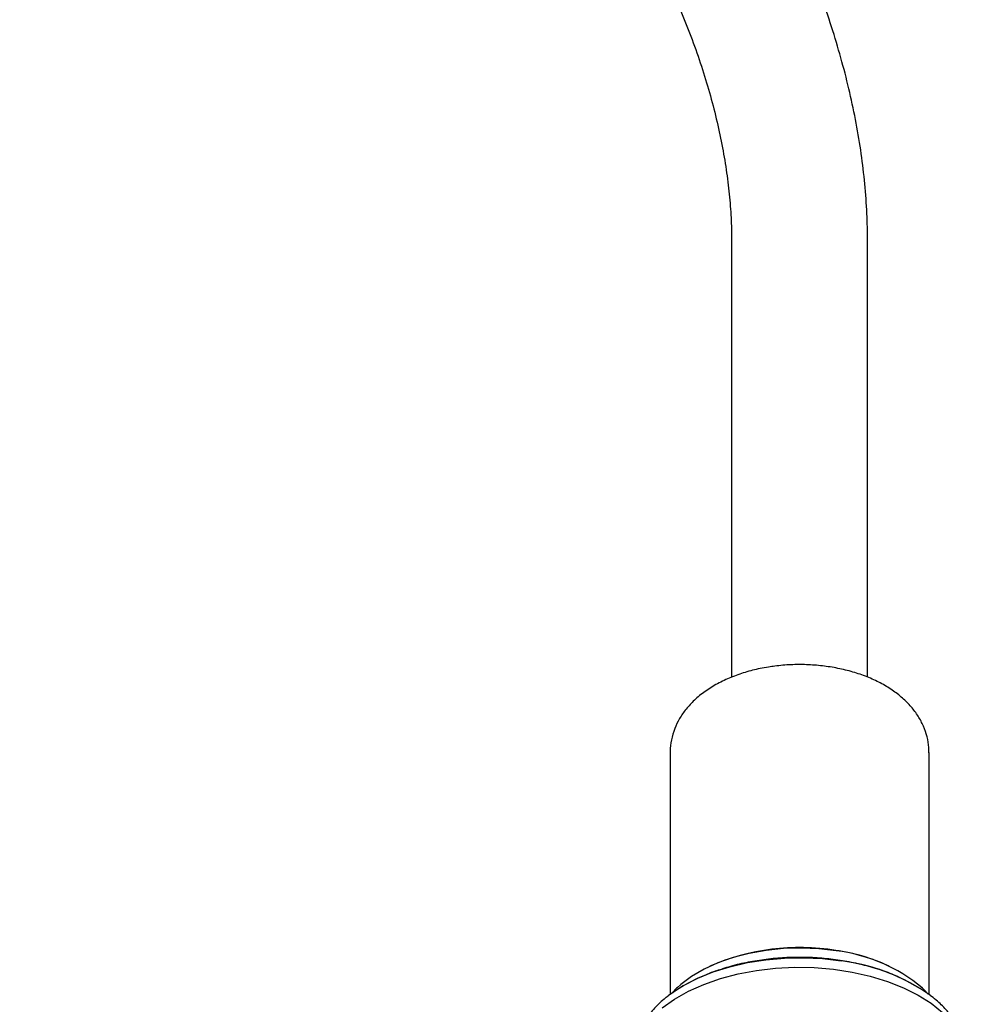
# Model space of a CAD drawing. Units: millimetres. Extents: x 3 to 1746, y 5 to 1745.
# Drawn here: x 1349 to 1503, y 297 to 457 of the extents above; entities that cross this region are included whole.
import ezdxf

# ---------------------------------------------------------------- set-up
doc = ezdxf.new("R2010")
doc.units = ezdxf.units.MM

msp = doc.modelspace()

# ---------------------------------------------------------------- linework, layer by layer
at = {"color": 7, "linetype": 'Continuous', "lineweight": 25}
for p, q in [((1464.55, 421.07), (1464.55, 350.38)), ((1486.55, 350.38), (1486.55, 421.07)), ((1454.6, 338.2), (1454.6, 299.06)), ((1496.5, 299.06), (1496.5, 338.2))]:
    msp.add_line(p, q, dxfattribs=at)
at = {"color": 7, "linetype": 'Continuous', "lineweight": 25, "flags": 128}
for points in [[(1481.47, 306.11), (1478.66, 306.43), (1475.81, 306.55), (1472.95, 306.47), (1470.13, 306.18), (1467.4, 305.7), (1464.79, 305.03), (1462.34, 304.17), (1460.09, 303.15), (1458.08, 301.98), (1456.33, 300.67), (1455.71, 300.12)], [(1482.31, 304.47), (1479.29, 304.82), (1476.21, 304.97), (1473.12, 304.91), (1470.07, 304.64), (1467.09, 304.17), (1464.23, 303.51), (1461.52, 302.66), (1458.99, 301.63), (1456.7, 300.44), (1454.65, 299.1), (1454.29, 298.83)], [(1456.04, 300.04), (1456.77, 300.48), (1459.06, 301.67), (1461.57, 302.69), (1464.27, 303.54), (1467.13, 304.21), (1470.09, 304.67), (1473.13, 304.94), (1476.21, 305), (1479.27, 304.85), (1482.29, 304.5)], [(1453.31, 296.91), (1455.3, 298.31), (1457.55, 299.57), (1460.04, 300.68), (1462.73, 301.62), (1465.59, 302.37), (1468.57, 302.93), (1471.65, 303.29), (1474.78, 303.44), (1477.92, 303.39), (1481.02, 303.13), (1484.06, 302.67), (1486.99, 302.01), (1489.76, 301.16), (1492.35, 300.14), (1494.73, 298.95), (1496.85, 297.62), (1498.69, 296.15)]]:
    msp.add_lwpolyline(points, dxfattribs=at)
at = {"color": 7, "linetype": 'Continuous', "lineweight": 25}
for centre, radius, start, end in [((1475.53, 270.51), 36.14, 80.6721, 113.6319), ((1477.02, 275.33), 31.15, 65.2535, 81.9409), ((1478.49, 280), 26.28, 50.0051, 83.4847), ((1477.93, 271.46), 33.32, 59.054, 82.4805), ((1478.44, 273.04), 31.66, 54.7155, 82.9768)]:
    msp.add_arc(centre, radius, start, end, dxfattribs=at)
for points, knots in [([(1486.55, 421.07), (1486.54, 421.91), (1486.52, 424.31), (1486.3, 428.34), (1485.81, 433.19), (1485.08, 438.1), (1484.12, 443.06), (1482.94, 448.06), (1481.54, 453.06), (1479.92, 458.07), (1478.1, 463.06), (1476.08, 468.02), (1473.86, 472.94), (1471.46, 477.79), (1468.89, 482.57), (1466.14, 487.25), (1463.24, 491.83), (1460.18, 496.29), (1456.98, 500.62), (1453.65, 504.79), (1450.2, 508.8), (1446.64, 512.64), (1442.97, 516.29), (1439.21, 519.74), (1435.36, 522.98), (1431.44, 525.98), (1427.46, 528.76), (1423.42, 531.28), (1419.35, 533.54), (1415.25, 535.52), (1411.13, 537.22), (1407.02, 538.63), (1402.92, 539.72), (1398.87, 540.51), (1394.88, 540.97), (1390.96, 541.12), (1387.15, 540.95), (1383.45, 540.47), (1379.89, 539.68), (1376.47, 538.6), (1373.2, 537.23), (1370.1, 535.58), (1367.18, 533.67), (1364.43, 531.5), (1361.87, 529.08), (1359.51, 526.41), (1357.34, 523.51), (1355.37, 520.37), (1353.62, 517.01), (1352.08, 513.43), (1350.79, 509.62), (1349.86, 506.33), (1349.46, 504.25), (1349.33, 503.55)], [0, 0, 0, 0, 0.010996, 0.031529, 0.052042, 0.072533, 0.092997, 0.11343, 0.133833, 0.154206, 0.174555, 0.194881, 0.215191, 0.235488, 0.255778, 0.276065, 0.296356, 0.316653, 0.336962, 0.357288, 0.377636, 0.398012, 0.41842, 0.438864, 0.459348, 0.479874, 0.50044, 0.521045, 0.54168, 0.562331, 0.582968, 0.60356, 0.624064, 0.644434, 0.66462, 0.684579, 0.704278, 0.723705, 0.742868, 0.761793, 0.780528, 0.799128, 0.817661, 0.83618, 0.854747, 0.873425, 0.892271, 0.911329, 0.930628, 0.950178, 0.969971, 0.989983, 1, 1, 1, 1]), ([(1371.02, 499.81), (1371.1, 500.25), (1371.39, 501.68), (1372.05, 503.86), (1372.97, 506.37), (1374.04, 508.63), (1375.23, 510.67), (1376.55, 512.49), (1378.01, 514.1), (1379.63, 515.51), (1381.43, 516.72), (1383.44, 517.7), (1385.56, 518.41), (1387.81, 518.88), (1390.15, 519.09), (1392.68, 519.06), (1395.32, 518.78), (1398.05, 518.26), (1400.88, 517.48), (1403.81, 516.46), (1406.81, 515.18), (1409.88, 513.65), (1413, 511.87), (1416.16, 509.84), (1419.34, 507.56), (1422.52, 505.05), (1425.68, 502.32), (1428.82, 499.36), (1431.91, 496.21), (1434.93, 492.85), (1437.87, 489.33), (1440.72, 485.64), (1443.47, 481.8), (1446.08, 477.84), (1448.57, 473.76), (1450.9, 469.6), (1453.08, 465.37), (1455.09, 461.09), (1456.92, 456.77), (1458.57, 452.45), (1460.03, 448.14), (1461.29, 443.87), (1462.34, 439.64), (1463.2, 435.5), (1463.85, 431.45), (1464.29, 427.52), (1464.52, 424.06), (1464.54, 421.96), (1464.55, 421.07)], [0, 0, 0, 0, 0.009384, 0.030653, 0.052026, 0.073598, 0.0955, 0.117912, 0.141068, 0.165236, 0.190615, 0.217051, 0.243501, 0.266235, 0.290347, 0.313455, 0.335835, 0.357742, 0.379359, 0.40081, 0.42218, 0.443526, 0.464875, 0.486253, 0.507675, 0.529149, 0.550677, 0.57226, 0.593894, 0.615574, 0.637294, 0.659048, 0.680829, 0.702629, 0.724442, 0.74626, 0.768076, 0.78988, 0.811665, 0.833424, 0.855149, 0.876833, 0.898471, 0.920055, 0.94158, 0.963043, 0.984442, 1, 1, 1, 1]), ([(1470.51, 352.01), (1470.06, 351.93), (1468.77, 351.71), (1466.71, 351.18), (1464.4, 350.37), (1462.22, 349.34), (1460.24, 348.11), (1458.54, 346.73), (1457.16, 345.25), (1456.09, 343.71), (1455.27, 342.03), (1454.77, 340.25), (1454.56, 338.93), (1454.61, 338.26), (1454.61, 338.2)], [0, 0, 0, 0, 0.053105, 0.151681, 0.251091, 0.351507, 0.452883, 0.554479, 0.644307, 0.730945, 0.814695, 0.904935, 0.992085, 1, 1, 1, 1]), ([(1496.46, 338.16), (1496.47, 338.43), (1496.5, 339.3), (1496.22, 340.76), (1495.64, 342.47), (1494.77, 344.09), (1493.63, 345.62), (1492.22, 347.03), (1490.55, 348.32), (1488.63, 349.47), (1486.5, 350.45), (1484.19, 351.24), (1481.76, 351.83), (1479.25, 352.23), (1476.69, 352.42), (1474.11, 352.41), (1472.04, 352.24), (1470.86, 352.06), (1470.51, 352.01)], [0, 0, 0, 0, 0.027669, 0.088541, 0.149172, 0.210568, 0.273623, 0.338951, 0.40668, 0.476359, 0.547157, 0.618206, 0.689045, 0.759595, 0.82993, 0.900195, 0.970561, 1, 1, 1, 1]), ([(1491.52, 301.87), (1491.19, 302.03), (1490.02, 302.57), (1487.84, 303.3), (1485.03, 304.05), (1482.12, 304.59), (1479.15, 304.94), (1476.14, 305.08), (1473.13, 305.02), (1470.14, 304.75), (1467.21, 304.28), (1464.85, 303.76), (1463.52, 303.32), (1463.1, 303.19)], [0, 0, 0, 0, 0.0410153, 0.1430861, 0.2448601, 0.3462459, 0.4472989, 0.5481505, 0.6489691, 0.7499211, 0.8511565, 0.9528704, 1, 1, 1, 1]), ([(1462.64, 303.04), (1462.3, 302.94), (1461.45, 302.68), (1460.67, 302.34), (1460.2, 302.14)], [0, 0, 0, 0, 0.405226, 1, 1, 1, 1]), ([(1455.78, 300.16), (1455.69, 300.08), (1455.39, 299.83), (1455.15, 299.54), (1454.98, 299.33)], [0, 0, 0, 0, 0.288301, 1, 1, 1, 1]), ([(1496.36, 299.07), (1496.19, 299.28), (1495.87, 299.68), (1495.48, 300.01), (1495.3, 300.17)], [0, 0, 0, 0, 0.5475344, 1, 1, 1, 1]), ([(1454.35, 298.84), (1454.19, 298.72), (1453.34, 298.12), (1452.06, 296.87), (1450.57, 295.11), (1449.41, 293.22), (1448.61, 291.27), (1448.18, 289.65), (1448.14, 288.7), (1448.13, 288.42)], [0, 0, 0, 0, 0.045379, 0.229494, 0.411557, 0.589747, 0.762773, 0.930534, 1, 1, 1, 1]), ([(1503.02, 287.92), (1502.99, 288.43), (1502.93, 289.59), (1502.46, 291.35), (1501.7, 293.19), (1500.64, 294.95), (1499.28, 296.61), (1497.95, 297.94), (1496.99, 298.66), (1496.66, 298.9)], [0, 0, 0, 0, 0.1207742, 0.2739919, 0.4283135, 0.5855177, 0.7467772, 0.9123976, 1, 1, 1, 1])]:
    msp.add_open_spline(points, degree=3, knots=knots, dxfattribs=at)

doc.saveas('drawing.dxf')
